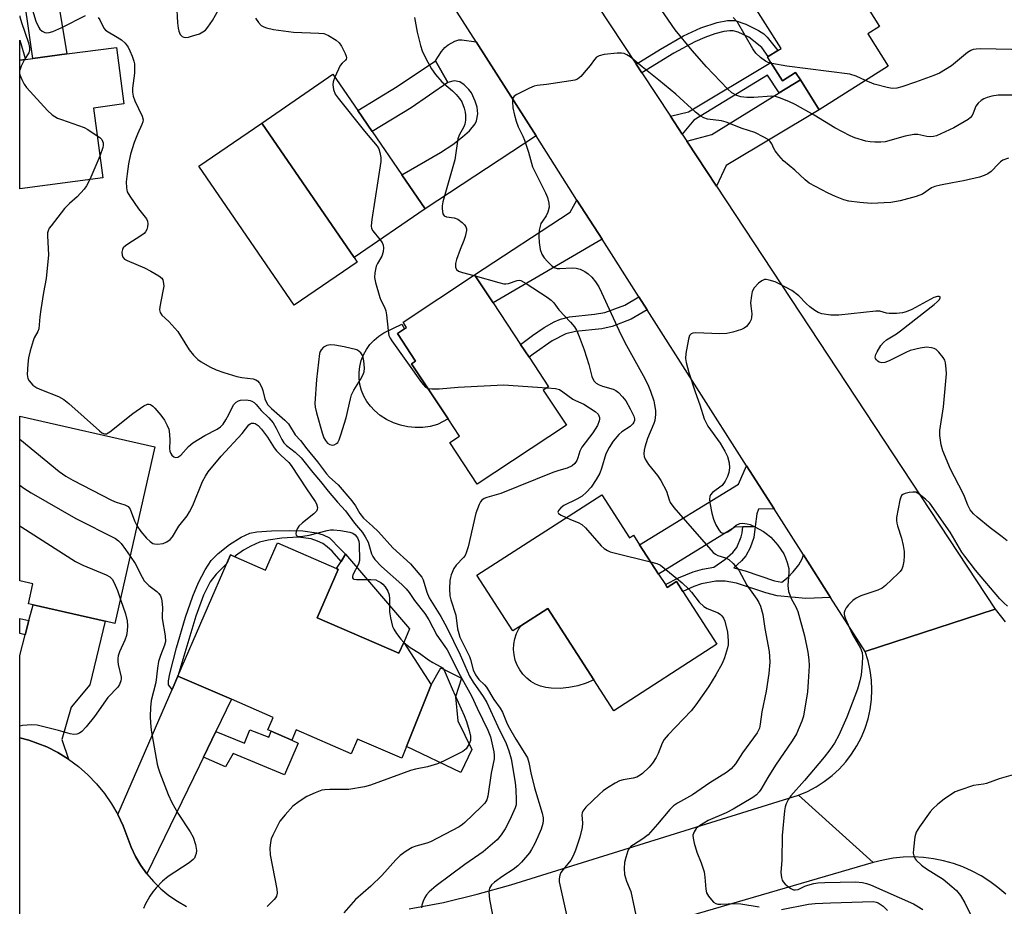
# Model space of a CAD drawing. Units: inches. Extents: x 1279759 to 1285759, y 469453 to 473454.
# Drawn here: x 1279759 to 1280038, y 469632 to 469883 of the extents above; entities that cross this region are included whole.
import ezdxf

# ---------------------------------------------------------------- set-up
doc = ezdxf.new("R2010")
doc.units = ezdxf.units.IN
doc.header["$MEASUREMENT"] = 0
for name, color, linetype in [('BLDG-Footprint', 5, 'Continuous'), ('CULTRL-Pad', 6, 'Continuous'), ('TRANS-Driveway', 251, 'Continuous'), ('TRANS-Non Street Sidewalk', 7, 'Continuous'), ('TRANS-Road', 130, 'Continuous'), ('Undefined', 1, 'Continuous')]:
    doc.layers.add(name, color=color, linetype=linetype)

msp = doc.modelspace()

# ---------------------------------------------------------------- linework, layer by layer
at = {"layer": 'BLDG-Footprint'}
for points, elevation in [([(1279976.04, 469910.28), (1279982.47, 469900.06), (1279987.96, 469903.51), (1280002.23, 469880.84), (1279998.91, 469878.75), (1280004.67, 469869.6), (1279985.13, 469857.29), (1279979.83, 469865.71), (1279978.49, 469867.84), (1279974.78, 469865.5), (1279971.52, 469870.67), (1279970.54, 469872.22), (1279970.76, 469872.36), (1279973.42, 469874.03), (1279974.38, 469874.64), (1279965.53, 469888.7), (1279969.18, 469891), (1279962.44, 469901.72)], 207.01), ([(1279782.46, 469838.01), (1279758.95, 469834.88), (1279758.95, 469871.28), (1279760.56, 469871.49), (1279762.64, 469871.77), (1279772.3, 469873.06), (1279786.29, 469874.92), (1279788.42, 469858.91), (1279779.83, 469857.76)], 210.09), ([(1279873.66, 469829.29), (1279853.53, 469815.49), (1279827.45, 469853.52), (1279847.57, 469867.32), (1279854.62, 469857.04), (1279858.7, 469851.09), (1279867.06, 469838.91)], 207.12), ([(1279913.64, 469768.05), (1279888.4, 469751.34), (1279880.6, 469763.12), (1279883.36, 469764.94), (1279880.14, 469769.81), (1279869.82, 469785.39), (1279870.96, 469786.14), (1279865.8, 469793.94), (1279867.85, 469795.3), (1279868.39, 469795.66), (1279867.4, 469797.14), (1279887.65, 469810.55), (1279892.86, 469802.69), (1279900.66, 469790.91), (1279903.08, 469787.25), (1279908.6, 469778.92), (1279907.1, 469777.94)], 205.26), ([(1279797.2, 469761.91), (1279785.88, 469711.98), (1279783.14, 469712.6), (1279762.7, 469717.23), (1279761.4, 469717.53), (1279762.67, 469723.15), (1279758.94, 469724), (1279758.94, 469770.59)], 214.41), ([(1279923.61, 469748.36), (1279931.48, 469736.17), (1279932.61, 469736.9), (1279934.36, 469734.19), (1279939.69, 469725.93), (1279941.63, 469722.93), (1279942.12, 469722.16), (1279944.74, 469723.84), (1279946.59, 469720.98), (1279956.2, 469706.08), (1279927.03, 469687.25), (1279921.38, 469696.02), (1279908.34, 469716.22), (1279900.7, 469711.29), (1279898.45, 469709.83), (1279888.3, 469725.57)], 202.7), ([(1279849.09, 469727.25), (1279843.14, 469713.57), (1279866.22, 469703.53), (1279867.67, 469706.55), (1279875.39, 469694.63), (1279868.38, 469677.15), (1279867.04, 469673.8), (1279854.55, 469679.23), (1279852.75, 469675.1), (1279837.19, 469681.86), (1279835.91, 469678.92), (1279830.09, 469681.45), (1279829.17, 469681.85), (1279830.69, 469685.34), (1279818.82, 469690.5), (1279803.71, 469697.07), (1279818.6, 469731.32), (1279828.48, 469727.03), (1279831.84, 469734.75), (1279848.61, 469727.46)], 212.62)]:
    msp.add_lwpolyline(points, close=True, dxfattribs=dict(at, elevation=elevation))
at = {"layer": 'CULTRL-Pad'}
for points in [[(1279854.41, 469814.2), (1279836.6, 469801.99), (1279809.64, 469841.31), (1279827.45, 469853.52), (1279853.53, 469815.49)], [(1279872.96, 469767.41), (1279870.85, 469767.38), (1279868.74, 469767.59), (1279866.67, 469768.05), (1279864.67, 469768.75), (1279862.76, 469769.67), (1279860.97, 469770.81), (1279859.33, 469772.15), (1279858.15, 469773.39), (1279857.12, 469774.78), (1279856.28, 469776.28), (1279855.64, 469777.88), (1279855.2, 469779.54), (1279854.97, 469781.25), (1279854.96, 469782.97), (1279855.17, 469784.68), (1279855.58, 469786.35), (1279856.21, 469787.95), (1279857.03, 469789.47), (1279858.03, 469790.86), (1279859.2, 469792.12), (1279860.52, 469793.23), (1279861.97, 469794.16), (1279867.04, 469796.58), (1279867.85, 469795.3), (1279865.8, 469793.94), (1279870.96, 469786.14), (1279869.82, 469785.39), (1279880.14, 469769.81), (1279877.12, 469768.2), (1279875.07, 469767.68)], [(1279867.67, 469706.55), (1279866.22, 469703.53), (1279843.14, 469713.57), (1279849.09, 469727.25), (1279848.61, 469727.46), (1279849.86, 469729.5), (1279851.12, 469731.54), (1279869.21, 469710.42)], [(1279914.36, 469693.82), (1279911.85, 469693.57), (1279909.32, 469693.6), (1279907.8, 469693.79), (1279906.33, 469694.19), (1279904.92, 469694.77), (1279903.6, 469695.55), (1279902.41, 469696.49), (1279901.34, 469697.59), (1279900.44, 469698.82), (1279899.71, 469700.16), (1279899.17, 469701.59), (1279898.82, 469703.08), (1279898.68, 469704.59), (1279898.75, 469706.12), (1279899.02, 469707.62), (1279899.49, 469709.08), (1279900.15, 469710.45), (1279900.7, 469711.29), (1279908.34, 469716.22), (1279921.38, 469696.02), (1279919.25, 469695.09), (1279916.84, 469694.32)], [(1279886.89, 469676.31), (1279883.73, 469669.75), (1279868.38, 469677.15), (1279875.39, 469694.63), (1279878.14, 469699.39), (1279883.97, 469696.44), (1279882.24, 469691.19), (1279882.89, 469684.4)]]:
    msp.add_lwpolyline(points, close=True, dxfattribs=at)
at = {"layer": 'TRANS-Driveway'}
for points in [[(1279759.23, 469895.51), (1279758.95, 469897.46), (1279758.95, 469911.96), (1279769.78, 469914.16), (1279766.8, 469906.19), (1279772.3, 469873.06), (1279762.64, 469871.77)], [(1279888.08, 469876.45), (1279905.03, 469849.89), (1279873.66, 469829.29), (1279867.06, 469838.91), (1279877.96, 469845.17), (1279881.52, 469847.49), (1279884.27, 469849.57), (1279886.18, 469851.34), (1279887.81, 469853.32), (1279888.16, 469854.14), (1279888.53, 469856.13), (1279888.34, 469858.03), (1279887.84, 469859.69), (1279886.76, 469862.06), (1279886.05, 469863.03), (1279884.74, 469864.36), (1279883.51, 469865.15), (1279881.87, 469865.42), (1279880.09, 469864.94), (1279876.63, 469871.07), (1279878.33, 469873.77), (1279879.25, 469874.91), (1279880.21, 469875.68), (1279882.09, 469876.69), (1279883.21, 469877.07), (1279884.02, 469877.1)], [(1279956.07, 469835.68), (1279947.69, 469848.4), (1279954.82, 469850.29), (1279973.84, 469862.03), (1279979.83, 469865.71), (1279985.13, 469857.29), (1279958.84, 469841.49)], [(1279923.71, 469820.62), (1279892.86, 469802.69), (1279887.65, 469810.55), (1279914.65, 469828.27), (1279916.62, 469831.74)], [(1279972.4, 469744.34), (1279968.01, 469744.31), (1279967.47, 469742.97), (1279967.06, 469739.42), (1279963.56, 469739.31), (1279961.3, 469739.23), (1279939.69, 469725.93), (1279934.36, 469734.2), (1279962.31, 469751.37), (1279964.59, 469756.57)], [(1279772.71, 469673.54), (1279769.71, 469675.41), (1279766.56, 469677.02), (1279764.06, 469678.03), (1279761.52, 469678.94), (1279758.93, 469679.59), (1279758.93, 469702.9), (1279760.48, 469708.77), (1279761.53, 469712.79), (1279762.7, 469717.23), (1279783.14, 469712.6), (1279778.75, 469694.63), (1279773.51, 469688.31), (1279770.88, 469679.14)], [(1279814.39, 469681.35), (1279810.9, 469674.14), (1279809.77, 469671.8), (1279794.92, 469641.15), (1279793.22, 469643.52), (1279791.73, 469646.04), (1279790.46, 469648.66), (1279788.18, 469654.7), (1279786.67, 469657.89), (1279802.06, 469693.27), (1279803.71, 469697.07), (1279818.82, 469690.5)]]:
    msp.add_lwpolyline(points, close=True, dxfattribs=at)
at = {"layer": 'TRANS-Non Street Sidewalk'}
for points in [[(1279934.95, 469867.72), (1279933.33, 469870.18), (1279940.23, 469874.46), (1279946.8, 469878.2), (1279951.69, 469880.48), (1279956.27, 469881.98), (1279959.26, 469882.54), (1279961.35, 469882.49), (1279964.39, 469881.51), (1279967.99, 469879.71), (1279969.45, 469878.75), (1279970.44, 469877.8), (1279973.42, 469874.03), (1279970.76, 469872.36), (1279968.95, 469874.89), (1279965.26, 469877.85), (1279962.27, 469879.18), (1279960.81, 469879.6), (1279959.9, 469879.64), (1279958.18, 469879.4), (1279955.67, 469878.75), (1279952.76, 469877.74), (1279949.97, 469876.51), (1279944.05, 469873.3)], [(1279880.09, 469864.94), (1279869.67, 469857.85), (1279858.7, 469851.09), (1279854.62, 469857.04), (1279865.75, 469863.89), (1279876.63, 469871.07)], [(1279979.83, 469865.71), (1279973.84, 469862.03), (1279970.55, 469867.08), (1279949.68, 469854.36), (1279946.37, 469850.4), (1279943.06, 469855.43), (1279948.16, 469856.69), (1279971.52, 469870.67), (1279974.78, 469865.5), (1279978.49, 469867.84)], [(1279936.44, 469800.68), (1279931.94, 469798.01), (1279926.56, 469795.99), (1279923.67, 469795.3), (1279916.18, 469794.54), (1279913.5, 469793.91), (1279909.62, 469791.92), (1279904.26, 469788.17), (1279903.08, 469787.25), (1279900.66, 469790.91), (1279903.99, 469793.42), (1279907.32, 469795.65), (1279910.21, 469797.25), (1279911.95, 469798.01), (1279914.51, 469798.72), (1279921.57, 469799.43), (1279924.55, 469799.95), (1279930.15, 469802.01), (1279934.08, 469804.37)], [(1279803.71, 469697.07), (1279802.06, 469693.27), (1279801.07, 469694.6), (1279801.03, 469695.73), (1279801.45, 469697.66), (1279803.26, 469705.09), (1279805.81, 469713.71), (1279807.93, 469719.68), (1279809.5, 469723.54), (1279811.37, 469727.12), (1279813.15, 469729.8), (1279815.09, 469731.71), (1279818.3, 469734.26), (1279821.59, 469736.36), (1279824.04, 469737.51), (1279826.04, 469737.88), (1279830.16, 469738.12), (1279835.14, 469738.27), (1279839, 469738.19), (1279842.91, 469737.63), (1279844.84, 469737.01), (1279846.55, 469736.15), (1279847.64, 469735.11), (1279848.68, 469734.05), (1279851.12, 469731.54), (1279849.86, 469729.5), (1279847.33, 469732.37), (1279845.97, 469733.64), (1279844.68, 469734.54), (1279843.22, 469735.21), (1279841.45, 469735.88), (1279837.68, 469736.33), (1279833.07, 469736.09), (1279829.22, 469735.53), (1279826.79, 469734.92), (1279824.31, 469733.84), (1279822.28, 469732.72), (1279820.03, 469731.05), (1279819.76, 469730.82), (1279818.6, 469731.32), (1279817.56, 469728.92), (1279814.56, 469725.91), (1279812.78, 469723.72), (1279810.94, 469719.98), (1279808.78, 469714)], [(1279980.7, 469731.33), (1279988.39, 469719.28), (1279981.41, 469719), (1279973.3, 469719.75), (1279970.03, 469720.58), (1279961.75, 469723.34), (1279958.6, 469723.96), (1279955.9, 469723.88), (1279951.83, 469723.12), (1279949.69, 469722.38), (1279946.59, 469720.98), (1279944.74, 469723.84), (1279942.12, 469722.16), (1279941.63, 469722.93), (1279945.38, 469724.84), (1279949.53, 469726.59), (1279952.14, 469727.31), (1279955.36, 469727.85), (1279958.43, 469730.01), (1279960.72, 469732.04), (1279961.87, 469733.44), (1279963.1, 469736.47), (1279963.39, 469737.61), (1279963.56, 469739.31), (1279967.06, 469739.42), (1279966.62, 469736.26), (1279965.65, 469733.37), (1279964.44, 469731.08), (1279963.19, 469729.65), (1279960.97, 469727.64), (1279964.21, 469726.8), (1279972.5, 469724.01), (1279974.55, 469723.62), (1279976.41, 469725.05), (1279977.8, 469726.51), (1279979.37, 469728.55), (1279980.34, 469730.19)], [(1279761.53, 469712.79), (1279760.48, 469708.77), (1279758.93, 469709.1), (1279758.93, 469713.35)], [(1279810.9, 469674.14), (1279814.39, 469681.35), (1279822.54, 469678.05), (1279824.09, 469681.89), (1279829.4, 469679.74), (1279830.09, 469681.45), (1279835.91, 469678.92), (1279837.7, 469678.04), (1279833.82, 469669.15), (1279819.33, 469675.13), (1279817.2, 469671.42)]]:
    msp.add_lwpolyline(points, close=True, dxfattribs=at)
msp.add_polyline3d([(1279760.56, 469871.49, 0), (1279758.95, 469871.28, 0), (1279758.95, 469877, 0)], close=True, dxfattribs=at)
at = {"layer": 'TRANS-Road'}
msp.add_lwpolyline([(1279933.33, 469870.18), (1279934.95, 469867.72), (1279943.06, 469855.43), (1279946.37, 469850.4), (1279947.69, 469848.4), (1279956.07, 469835.68), (1280034.95, 469715.97), (1279998.16, 469703.97), (1279988.39, 469719.28), (1279980.7, 469731.33), (1279972.4, 469744.34), (1279964.59, 469756.57), (1279936.44, 469800.68), (1279934.08, 469804.37), (1279923.71, 469820.62), (1279916.62, 469831.74), (1279905.03, 469849.89), (1279888.08, 469876.45), (1279865.52, 469911.79), (1279904.14, 469914.48)], close=True, dxfattribs=at)
for points in [[(1280037.93, 469635.36), (1280035.75, 469637.26), (1280033.45, 469638.98), (1280031.02, 469640.53), (1280028.48, 469641.9), (1280025.85, 469643.08), (1280023.14, 469644.05), (1280020.36, 469644.82), (1280017.54, 469645.39), (1280014.68, 469645.74), (1280011.8, 469645.89), (1280008.92, 469645.81), (1280006.05, 469645.53), (1280003.22, 469645.03), (1280000.42, 469644.32), (1279979.29, 469663.36), (1279981.83, 469664.43), (1279984.28, 469665.71), (1279986.6, 469667.2), (1279988.79, 469668.89), (1279990.82, 469670.76), (1279992.68, 469672.8), (1279994.35, 469674.99), (1279995.83, 469677.33), (1279997.1, 469679.77), (1279998.16, 469682.32), (1279998.99, 469684.96), (1279999.58, 469687.65), (1279999.94, 469690.39), (1280000.06, 469693.15), (1279999.94, 469695.9), (1279999.58, 469698.64), (1279998.99, 469701.34), (1279998.16, 469703.97), (1280034.95, 469715.97), (1280037.76, 469712.38)], [(1279758.92, 469598.41), (1279758.93, 469679.59), (1279761.52, 469678.94), (1279764.06, 469678.03), (1279766.56, 469677.02), (1279769.71, 469675.41), (1279772.71, 469673.54), (1279775.54, 469671.44), (1279778.2, 469669.11), (1279780.65, 469666.58), (1279782.9, 469663.85), (1279784.91, 469660.95), (1279786.67, 469657.89), (1279788.18, 469654.7), (1279790.46, 469648.66), (1279791.73, 469646.04), (1279793.22, 469643.52), (1279794.92, 469641.15), (1279796.82, 469638.93), (1279798.9, 469636.88), (1279801.15, 469635.02), (1279803.55, 469633.36), (1279806.08, 469631.91)], [(1279869.14, 469631.18), (1279878.82, 469633.05), (1279888.4, 469635.33), (1279897.88, 469638.03), (1279979.29, 469663.36), (1280000.42, 469644.32), (1279946.1, 469628.5)]]:
    msp.add_lwpolyline(points, dxfattribs=at)
at = {"layer": 'Undefined'}
for p, q in [((1279781.64, 469844.16, 210), (1279778.73, 469837.51, 210)), ((1279887.39, 469810.38, 204), (1279887.85, 469810.25, 204)), ((1279867.65, 469706.53, 212), (1279867.72, 469706.47, 212))]:
    msp.add_line(p, q, dxfattribs=at)
for points, elevation in [([(1280045.3, 469861.41), (1280036.94, 469861.44), (1280035.77, 469861.36), (1280034.06, 469861.09), (1280032.72, 469860.73), (1280031.71, 469860.33), (1280030.99, 469859.89), (1280030.12, 469859.18), (1280029.47, 469858.32), (1280028.76, 469856.29), (1280028.46, 469855.65), (1280028.01, 469855.09), (1280027.34, 469854.56), (1280023.28, 469852.16), (1280018.36, 469849.94), (1280017.53, 469849.67), (1280016.7, 469849.6), (1280015.58, 469849.72), (1280013.03, 469850.27), (1280011.94, 469850.27), (1280009.49, 469849.81), (1280003.79, 469848.24), (1280002.65, 469848.12), (1280000.95, 469848.1), (1279999.54, 469848.18), (1279998.39, 469848.4), (1279995.26, 469849.34), (1279993.88, 469849.86), (1279989.56, 469852.12), (1279983.76, 469855.76), (1279978.41, 469858.72), (1279976.59, 469859.62), (1279973.89, 469860.68), (1279972.78, 469860.99), (1279971.66, 469861.08), (1279966.67, 469860.73), (1279964.65, 469860.73), (1279962.96, 469860.91), (1279961.81, 469861.29), (1279960.47, 469862.09), (1279959.18, 469863.22), (1279953.31, 469869.46), (1279949.21, 469874.01), (1279944.36, 469879.87), (1279938.54, 469888.45)], 204), ([(1279803.3, 469887.17), (1279803.59, 469881.82), (1279803.73, 469880.34), (1279803.92, 469879.49), (1279804.38, 469878.53), (1279804.91, 469878.02), (1279805.35, 469877.84), (1279805.84, 469877.76), (1279806.67, 469877.84), (1279807.52, 469878.05), (1279809.76, 469878.79), (1279810.78, 469879.32), (1279811.46, 469879.83), (1279812.21, 469880.66), (1279813.52, 469882.52), (1279815.15, 469885.55)], 206), ([(1279825.68, 469883.15), (1279826.51, 469881.95), (1279827.27, 469881.11), (1279827.97, 469880.7), (1279828.77, 469880.44), (1279830.74, 469880.02), (1279836.4, 469879.26), (1279843.54, 469878.98), (1279844.95, 469878.82), (1279845.49, 469878.66), (1279846.27, 469878.29), (1279848.5, 469876.92), (1279849.37, 469876.19), (1279850.01, 469875.26), (1279851.03, 469873.18), (1279851.31, 469872.42), (1279851.39, 469871.94), (1279851.31, 469871.57), (1279851.13, 469871.3), (1279850.13, 469870.46), (1279849.63, 469869.78), (1279848.13, 469866.51)], 206), ([(1279870.62, 469883.35), (1279871.38, 469879.23), (1279872.3, 469875.45), (1279872.84, 469873.98), (1279873.97, 469871.61), (1279875.48, 469868.86), (1279876.55, 469867.22), (1279878.41, 469865.2), (1279881.44, 469862.61), (1279882.45, 469861.56), (1279883.38, 469860.44), (1279884.04, 469859.49), (1279884.74, 469857.68), (1279884.99, 469856.59), (1279885.06, 469855.74), (1279885.03, 469854.31), (1279884.87, 469853.2), (1279884.6, 469852.47), (1279883.28, 469850.08), (1279882.89, 469849.03), (1279882.04, 469843.1), (1279878.64, 469831.23), (1279878.43, 469830.06), (1279878.44, 469829.21), (1279878.67, 469827.87), (1279879.02, 469827.26), (1279879.66, 469826.97), (1279881.87, 469826.7), (1279882.88, 469826.37), (1279884.18, 469825.34), (1279884.75, 469824.75), (1279885.18, 469824.11), (1279885.32, 469823.62), (1279885.32, 469823.09), (1279884.99, 469821.41), (1279884.65, 469820.3), (1279883.54, 469817.71), (1279882.52, 469814.95), (1279882.29, 469813.82), (1279882.29, 469812.74), (1279882.52, 469812.06), (1279883.12, 469811.63), (1279884.19, 469811.25), (1279887.39, 469810.38)], 204), ([(1279971.73, 469870.34), (1279970.72, 469870.65), (1279969.97, 469871.04), (1279968.55, 469872.09), (1279967.25, 469873.29), (1279966.42, 469874.5), (1279962.06, 469882.1), (1279960.81, 469883.35)], 206), ([(1280043.99, 469874.2), (1280030.79, 469874.47), (1280029.62, 469874.46), (1280028.77, 469874.34), (1280028.09, 469874.07), (1280027.17, 469873.46), (1280022.63, 469869.66), (1280019.23, 469867.67), (1280017.63, 469866.99), (1280012.41, 469865.07), (1280008.52, 469863.78), (1280007.12, 469863.39), (1280005.83, 469863.29), (1280004.39, 469863.54), (1280000.7, 469864.55), (1279998.28, 469865.58)], 206), ([(1280038.71, 469843.57), (1280037.16, 469842.99), (1280036.49, 469842.53), (1280035.88, 469841.98), (1280033.83, 469839.81), (1280032.89, 469839.17), (1280031.86, 469838.66), (1280030.49, 469838.24), (1280026.01, 469837.18), (1280022.92, 469836.56), (1280019.49, 469835.98), (1280017.93, 469835.6), (1280016.95, 469835.17), (1280014.44, 469833.43), (1280012.62, 469832.75), (1280008.04, 469831.53), (1280005.39, 469831.07), (1279999.85, 469830.79), (1279996.67, 469831.01), (1279993.52, 469831.43), (1279992.17, 469831.83), (1279989.78, 469832.7), (1279987.7, 469833.66), (1279982.35, 469836.53), (1279981.2, 469837.42), (1279978.23, 469840.16), (1279975.09, 469842.81), (1279973.78, 469844.29), (1279972.72, 469845.62), (1279972.28, 469846.33), (1279971.72, 469847.59), (1279971.29, 469848.29), (1279970.69, 469848.82), (1279969.48, 469849.54), (1279966.92, 469850.8), (1279963.34, 469851.93), (1279958.83, 469853.81), (1279957.48, 469854.13), (1279953.52, 469854.64), (1279952.48, 469855.01), (1279951.52, 469855.54), (1279950.19, 469856.59), (1279944.58, 469861.64), (1279939.81, 469865.66), (1279935.06, 469869.39), (1279931.68, 469872.24), (1279930.73, 469872.85), (1279929.99, 469873.18), (1279929.18, 469873.31), (1279928.04, 469873.27), (1279924.28, 469872.87), (1279922.91, 469872.55), (1279922.18, 469872.12), (1279921.55, 469871.54), (1279920.37, 469869.81), (1279919.26, 469868.43), (1279917.69, 469866.66), (1279916.81, 469865.96), (1279916, 469865.66), (1279914.84, 469865.44), (1279908.01, 469864.46), (1279905.35, 469864.17), (1279904.5, 469863.98), (1279903.18, 469863.41), (1279899.56, 469861.57), (1279898.89, 469861.11), (1279898.47, 469860.51), (1279898.36, 469859.48), (1279898.49, 469857.8), (1279898.9, 469855.74), (1279899.39, 469854.05), (1279900.01, 469852.49), (1279901.3, 469849.8), (1279901.75, 469848.7), (1279902.89, 469845.32), (1279904.08, 469841.12), (1279904.68, 469839.79), (1279907.74, 469833.79), (1279908.24, 469832.46), (1279908.65, 469830.81), (1279908.72, 469829.7), (1279908.4, 469828.28), (1279907.92, 469827.25), (1279906.83, 469825.75), (1279906.43, 469825.09), (1279906.16, 469824.32), (1279905.95, 469823.19), (1279905.81, 469821.45), (1279905.93, 469819.73), (1279906.23, 469817.74), (1279906.72, 469816.4), (1279907.31, 469815.42), (1279908.28, 469814.33), (1279909.55, 469813.14), (1279910.47, 469812.55), (1279910.98, 469812.41), (1279911.8, 469812.34), (1279915.25, 469812.53), (1279916.39, 469812.5), (1279917.49, 469812.19), (1279918.81, 469811.52), (1279919.8, 469810.87), (1279920.78, 469809.9), (1279921.84, 469808.61), (1279922.77, 469807.15), (1279923.57, 469805.6), (1279929.02, 469793.69), (1279930.64, 469790.59), (1279935.33, 469782.14), (1279936.63, 469779.55), (1279937.44, 469777.69), (1279938.35, 469774.91), (1279938.58, 469773.81), (1279938.8, 469772.16), (1279938.84, 469771.04), (1279938.78, 469770.19), (1279938.61, 469769.35), (1279938.34, 469768.51), (1279936.56, 469764.23), (1279935.79, 469761.84), (1279935.63, 469761.02), (1279935.58, 469759.95), (1279935.67, 469759.17), (1279935.96, 469758.39), (1279936.83, 469756.91), (1279939.4, 469753.78), (1279940.36, 469752.35), (1279941.99, 469749.33), (1279942.72, 469746.95), (1279943.03, 469746.21), (1279944.05, 469744.8), (1279955.2, 469732.03), (1279955.83, 469731.54), (1279956.5, 469731.17), (1279958.62, 469730.5), (1279959.57, 469730.04), (1279960.8, 469728.95), (1279962.4, 469727.02), (1279964.69, 469722.82), (1279967.55, 469718.82), (1279968.11, 469717.86), (1279968.57, 469716.85), (1279969.21, 469714.44), (1279969.81, 469710.53), (1279970.96, 469704.06), (1279971.12, 469702.64), (1279971.18, 469700.96), (1279970.92, 469697.75), (1279970.16, 469692.75), (1279968.93, 469686.92), (1279968.47, 469683.47), (1279968.24, 469682.36), (1279968, 469681.76), (1279967.57, 469681.02), (1279963.45, 469675.36), (1279961.48, 469672.28), (1279960.25, 469670.86), (1279958.94, 469669.83), (1279954.19, 469666.87), (1279949.34, 469663.49), (1279945.04, 469661.11), (1279943.89, 469660.32), (1279942.88, 469659.34), (1279939.41, 469655.14), (1279936.73, 469652.17), (1279935.3, 469650.98), (1279932.59, 469649.35), (1279931.9, 469648.85), (1279931.43, 469648.32), (1279931.04, 469647.59), (1279930.41, 469645.7), (1279930.09, 469644.32), (1279929.97, 469642.66), (1279930.08, 469640.95), (1279930.61, 469639.03), (1279931.83, 469636.14), (1279933.27, 469629.42)], 202), ([(1279998.28, 469865.58), (1279995.58, 469866.8), (1279993.79, 469867.32), (1279975.99, 469869.57), (1279971.73, 469870.34)], 206), ([(1279848.13, 469866.51), (1279847.62, 469865.13), (1279847.5, 469864.3), (1279847.68, 469862.99), (1279848.17, 469861.73), (1279849.03, 469860.52), (1279856.52, 469851.2), (1279860.08, 469846.95), (1279860.51, 469846.26), (1279860.88, 469845.19), (1279861.16, 469843.77), (1279861.14, 469842.61), (1279858.56, 469826.2), (1279858.38, 469824.46), (1279858.49, 469823.68), (1279858.82, 469823.01), (1279860.88, 469820.53)], 206), ([(1279780.87, 469849.93), (1279781.56, 469849.43), (1279782.15, 469848.87), (1279782.4, 469848.43), (1279782.52, 469847.93), (1279782.55, 469847.13), (1279782.48, 469846.6), (1279781.64, 469844.16)], 210), ([(1279778.73, 469837.51), (1279777.84, 469835.71), (1279777.19, 469834.77), (1279775.22, 469832.65), (1279772.99, 469830.75), (1279771.59, 469829.36), (1279767.8, 469824.47), (1279767.31, 469823.75), (1279766.95, 469822.98), (1279766.82, 469822.45), (1279766.77, 469821.59), (1279767.04, 469816.28), (1279766.42, 469809.57), (1279765.67, 469805.54), (1279764.93, 469800.81), (1279764.64, 469798.74), (1279764.3, 469795.32), (1279764.04, 469794.56), (1279763.05, 469792.73), (1279762.72, 469791.91), (1279761.89, 469789.08), (1279761.41, 469787.07), (1279761.23, 469785.31), (1279761.08, 469782.37), (1279761.23, 469781.26), (1279761.58, 469780.58), (1279762.64, 469779.39), (1279763.76, 469778.63), (1279765.05, 469778.05), (1279769.89, 469776.14), (1279771.43, 469775.33), (1279772.81, 469774.21), (1279781.51, 469766.44), (1279782.2, 469765.91), (1279782.88, 469765.61), (1279783.52, 469765.63), (1279784.46, 469766.16), (1279790.91, 469771.33), (1279794.07, 469773.56), (1279795.05, 469774.01), (1279795.52, 469774.02), (1279795.96, 469773.86), (1279796.58, 469773.42), (1279797.17, 469772.85), (1279798.85, 469770.88), (1279799.88, 469769.47), (1279800.69, 469767.94), (1279801.1, 469766.87), (1279801.34, 469765.46), (1279801.42, 469763.71), (1279801.32, 469761.41), (1279801.41, 469760.66), (1279801.67, 469760.03), (1279801.99, 469759.57), (1279802.58, 469759.04), (1279803.01, 469758.87), (1279803.65, 469759.01), (1279804.5, 469759.59), (1279806.66, 469761.99), (1279807.9, 469763.03), (1279811.27, 469765.14), (1279814.82, 469766.93), (1279815.75, 469767.53), (1279816.47, 469768.34), (1279817.25, 469769.57), (1279818.06, 469771.02), (1279819.41, 469773.81), (1279820.16, 469774.58), (1279820.85, 469774.97), (1279821.37, 469775.11), (1279823.03, 469775.19), (1279824.11, 469775.04), (1279824.59, 469774.85), (1279825.25, 469774.45), (1279825.84, 469773.92), (1279827.21, 469772.21), (1279829.4, 469770.12), (1279830.64, 469768.66), (1279831.53, 469767.16), (1279833.06, 469763.97), (1279833.68, 469763.03), (1279834.44, 469762.3), (1279836.92, 469760.41), (1279838.59, 469758.82), (1279841.84, 469754.7), (1279844.07, 469752.07), (1279846.17, 469749.34), (1279848.81, 469746.25), (1279851.11, 469743.79), (1279853.63, 469740.32), (1279855.97, 469737.67), (1279856.73, 469736.48), (1279857.51, 469734.96), (1279858.52, 469731.61), (1279858.83, 469730.91), (1279859.39, 469730.06), (1279861.31, 469728.05), (1279867.07, 469722.93), (1279868.31, 469721.72), (1279869.13, 469720.71), (1279870.68, 469718.41), (1279873.54, 469714.79), (1279874.68, 469712.97), (1279876.92, 469708.64), (1279879.24, 469705.47), (1279879.88, 469704.46), (1279883.6, 469697.25), (1279886.82, 469691.51), (1279888.35, 469687.98), (1279891.43, 469681.8), (1279892.15, 469679.88), (1279893.09, 469675.62), (1279893.22, 469674.6), (1279893.2, 469673.61), (1279892.36, 469669.61), (1279891.39, 469663.06), (1279891.08, 469662.08), (1279890.52, 469661.12), (1279889.54, 469660.06), (1279884.92, 469655.61), (1279884.26, 469655.05), (1279883.31, 469654.41), (1279875.18, 469650.15), (1279874.09, 469649.77), (1279871.06, 469648.96), (1279870, 469648.55), (1279868.25, 469647.5), (1279866.61, 469646.3), (1279865.38, 469645.1), (1279861.41, 469640.62), (1279858.32, 469637.64), (1279853.98, 469633.9), (1279852.59, 469632.36), (1279850.69, 469630.05)], 210), ([(1279860.88, 469820.53), (1279861.5, 469819.69), (1279861.79, 469818.96), (1279861.84, 469818.18), (1279861.75, 469817.1), (1279861.39, 469815.82), (1279860.15, 469813.77), (1279859.82, 469813.04), (1279859.4, 469811.17), (1279859.36, 469809.8), (1279859.64, 469808.38), (1279860.79, 469804.17), (1279861.11, 469803.39), (1279862.17, 469801.45), (1279862.52, 469800.4), (1279862.71, 469799.25), (1279863.16, 469794.87), (1279863.41, 469793.45), (1279863.74, 469792.66), (1279864.21, 469791.92), (1279872.65, 469780.15), (1279873.75, 469778.83), (1279874.43, 469778.43)], 206), ([(1279887.85, 469810.25), (1279894.5, 469808.37), (1279895.93, 469808.06), (1279896.49, 469808.03), (1279897.22, 469808.16), (1279899.73, 469809.01), (1279900.22, 469809.04), (1279900.73, 469808.93), (1279902.22, 469808.11), (1279908.15, 469804.3), (1279909.32, 469803.44), (1279910.04, 469802.68), (1279911.53, 469800.71), (1279914.82, 469797.21), (1279915.9, 469795.83), (1279916.49, 469794.88), (1279917.28, 469793.16), (1279918.63, 469789.37), (1279920, 469785.21), (1279920.85, 469781.85), (1279921.13, 469781.12), (1279921.5, 469780.5), (1279922.07, 469779.92), (1279922.89, 469779.46), (1279923.87, 469779.09), (1279926.88, 469778.19), (1279927.64, 469777.84), (1279928.33, 469777.33), (1279929.55, 469776.08), (1279930.42, 469774.91), (1279931.68, 469772.66), (1279932.67, 469770.61), (1279932.87, 469769.83), (1279932.86, 469769.32), (1279932.73, 469768.86), (1279932.46, 469768.43), (1279931.67, 469767.7), (1279929.3, 469766.13), (1279928.44, 469765.41), (1279926.85, 469763.5), (1279925.7, 469761.75), (1279924.83, 469759.98), (1279923.55, 469755.83), (1279923.05, 469754.48), (1279922.07, 469752.7), (1279920.64, 469750.52), (1279919.34, 469749.08), (1279918.11, 469747.98), (1279916.56, 469747.09), (1279912.92, 469745.34), (1279912.03, 469744.67), (1279911.36, 469743.92), (1279911.19, 469743.39), (1279911.37, 469743.09), (1279912.18, 469742.55), (1279913.57, 469741.88)], 204), ([(1280038.32, 469735.33), (1280036.96, 469736.49), (1280033.57, 469739.04), (1280029.91, 469741.99), (1280028.83, 469742.97), (1280027.92, 469744.1), (1280027.22, 469745.37), (1280026.27, 469747.88), (1280025.79, 469748.94), (1280022.35, 469755.62), (1280020.17, 469760.82), (1280019.67, 469762.5), (1280019.34, 469765.09), (1280019.31, 469766.54), (1280020.38, 469773.27), (1280021.19, 469782.53), (1280021.13, 469783.96), (1280020.9, 469785.66), (1280020.67, 469786.46), (1280020.27, 469787.19), (1280019.06, 469788.74), (1280018.25, 469789.46), (1280017.74, 469789.71), (1280016.91, 469789.95), (1280015.53, 469790.12), (1280013.73, 469789.87), (1280010.95, 469789.14), (1280009.64, 469788.57), (1280004.98, 469786.23), (1280003.71, 469785.75), (1280002.89, 469785.69), (1280002.11, 469785.89), (1280001.71, 469786.16), (1280001.38, 469786.51), (1280001.13, 469786.91), (1280001.01, 469787.33), (1280001.15, 469788.06), (1280001.52, 469788.81), (1280002.6, 469790.55), (1280003.32, 469791.44), (1280004.24, 469792.17), (1280007.03, 469793.92), (1280008.21, 469794.76), (1280017.72, 469802.16), (1280018.57, 469802.9), (1280019.17, 469803.56), (1280019.41, 469804.06), (1280019.38, 469804.31), (1280019.1, 469804.45), (1280018.66, 469804.46), (1280017.61, 469804.18), (1280011.33, 469800.76), (1280009.81, 469800.1), (1280008.75, 469799.8), (1280007.02, 469799.64), (1280004.99, 469799.62), (1280004.18, 469799.73), (1280002.28, 469800.26), (1280001.18, 469800.33), (1279990.75, 469799.16), (1279989.57, 469799.12), (1279988.45, 469799.2), (1279985.93, 469799.53), (1279984.88, 469799.88), (1279983.93, 469800.49), (1279982.56, 469801.55), (1279981.47, 469802.51), (1279979.39, 469804.65), (1279977.41, 469806.1), (1279974.03, 469807.97), (1279972.69, 469808.6), (1279971.01, 469809.08), (1279970.17, 469809.21), (1279969.64, 469809.21), (1279968.9, 469808.92), (1279968.02, 469808.19), (1279966.8, 469806.87), (1279966.22, 469805.88), (1279965.97, 469804.75), (1279965.77, 469802.69), (1279965.8, 469801.81), (1279966.09, 469799.55), (1279966.04, 469798.46), (1279965.91, 469797.94), (1279965.56, 469797.21), (1279964.57, 469795.92), (1279963.93, 469795.44), (1279963.16, 469795.1), (1279960.69, 469794.34), (1279959.01, 469793.96), (1279957, 469793.88), (1279950.23, 469794.19), (1279949.41, 469794.11), (1279948.97, 469793.93), (1279948.49, 469793.43), (1279948.14, 469792.39), (1279947.41, 469788.31), (1279947.36, 469786.87), (1279947.56, 469785.74), (1279948.32, 469782.93), (1279950.09, 469777.46), (1279951.4, 469773.77), (1279952.6, 469769.81), (1279953.63, 469767.77), (1279957.11, 469762.96), (1279958.49, 469760.72), (1279959.26, 469759.14), (1279959.71, 469757.42), (1279959.76, 469756.01), (1279959.6, 469754.63), (1279959.23, 469753.54), (1279958.56, 469752.22), (1279957.73, 469751.02), (1279954.97, 469748.95), (1279954.44, 469748.36), (1279954.2, 469747.84), (1279954.12, 469747.09), (1279954.22, 469746.03), (1279954.8, 469743.16), (1279955.24, 469741.46), (1279955.93, 469739.89), (1279956.75, 469738.39), (1279957.23, 469737.78), (1279957.81, 469737.46), (1279958.43, 469737.46), (1279959.33, 469737.84), (1279960.2, 469738.46), (1279961.69, 469739.76), (1279962.7, 469740.27), (1279963.47, 469740.33), (1279964.79, 469740.16), (1279965.59, 469739.92), (1279966.93, 469739.32), (1279969.41, 469737.95), (1279970.58, 469737.1), (1279971.46, 469736.34), (1279973.44, 469734.14), (1279975.16, 469731.6), (1279975.64, 469730.56), (1279976.12, 469729.18), (1279976.54, 469727.49), (1279976.56, 469726.38), (1279976.32, 469722.68), (1279976.35, 469721.81), (1279976.5, 469720.97), (1279977.29, 469718.79), (1279978.55, 469716.61), (1279979.09, 469715.3), (1279980.96, 469708.45), (1279981.92, 469703.85), (1279982.2, 469701.63), (1279982.28, 469699.92), (1279982.06, 469695.44), (1279981.81, 469692.62), (1279980.7, 469685.75), (1279980.24, 469684.34), (1279978.74, 469680.77), (1279977.52, 469678.72), (1279972.8, 469671.83), (1279970.6, 469668.33), (1279968.67, 469665), (1279968.17, 469664.3), (1279967.41, 469663.46), (1279966.4, 469662.67), (1279960.85, 469659.41), (1279958.88, 469658.37), (1279953.74, 469656.18), (1279951.28, 469654.67), (1279950.39, 469653.93), (1279949.75, 469653.04), (1279949.43, 469652.03), (1279949.47, 469651.21), (1279949.78, 469649.8), (1279950.51, 469647.28), (1279951.78, 469644.22), (1279952.58, 469641.66), (1279952.84, 469640.22), (1279953.04, 469636.81), (1279953.27, 469635.78), (1279953.82, 469634.83), (1279954.71, 469633.73), (1279955.3, 469633.13), (1279955.94, 469632.69), (1279956.46, 469632.55), (1279957.3, 469632.51), (1279961.34, 469632.69), (1279963.03, 469632.65), (1279968.22, 469631.74)], 200), ([(1279874.43, 469778.43), (1279875.54, 469778.3), (1279877.63, 469778.37), (1279883.01, 469778.76), (1279895.82, 469779.41), (1279908.17, 469778.64)], 206), ([(1279908.17, 469778.64), (1279910.55, 469778.44), (1279911.64, 469778.12), (1279912.6, 469777.51), (1279915.42, 469775.42), (1279916.17, 469775.02), (1279918.55, 469774.01), (1279921.79, 469771.94), (1279922.58, 469771.16), (1279922.99, 469770.26), (1279923.02, 469769.76), (1279922.92, 469769.24), (1279922.4, 469767.94), (1279921.12, 469765.91), (1279918.03, 469761.85), (1279917.43, 469760.66), (1279916.9, 469758.76), (1279916.62, 469758.03), (1279916.05, 469757.24), (1279915.28, 469756.58), (1279913.84, 469755.9), (1279911.49, 469755.23), (1279909.8, 469754.62), (1279895.06, 469748.71), (1279891.07, 469747.62), (1279890.33, 469747.29), (1279889.69, 469746.83), (1279889.35, 469746.39), (1279888.94, 469745.62), (1279887.99, 469743.12), (1279885.79, 469733.63), (1279885.3, 469731.95), (1279884.94, 469731.22), (1279884.5, 469730.57), (1279882.44, 469728.41), (1279881.77, 469727.51), (1279881.02, 469725.72), (1279880.79, 469724.91), (1279880.66, 469724.07), (1279880.59, 469721.76), (1279880.69, 469719.75), (1279880.96, 469718.64), (1279882.3, 469714.33), (1279882.85, 469710.41), (1279883.17, 469709.09), (1279883.51, 469708.06), (1279886.17, 469702.6), (1279886.46, 469701.78), (1279887.27, 469698.86), (1279887.87, 469697.37), (1279888.81, 469696.06), (1279890.42, 469694.62), (1279890.98, 469693.97), (1279893.08, 469690.4), (1279894.9, 469687.98), (1279895.5, 469686.81), (1279896.84, 469683.57), (1279897.5, 469682.28), (1279899.31, 469679.17), (1279901.9, 469675.19), (1279902.62, 469673.9), (1279903.02, 469672.63), (1279903.56, 469669.73), (1279904.56, 469665.42), (1279906.73, 469658.29), (1279907.01, 469656.97), (1279907.03, 469656.17), (1279906.94, 469655.37), (1279906.45, 469653.75), (1279905.58, 469651.63), (1279904.58, 469649.54), (1279903.78, 469648), (1279903.14, 469647.04), (1279900.91, 469644.4), (1279899.9, 469643.4), (1279898.58, 469642.39), (1279895.62, 469640.43), (1279893.3, 469638.72), (1279892.45, 469637.97), (1279892.12, 469637.54), (1279891.88, 469637.08), (1279891.71, 469636.05), (1279891.91, 469633.85), (1279893.41, 469626.14)], 206), ([(1279792.12, 469739.49), (1279793.19, 469737.96), (1279794.84, 469736.07), (1279795.81, 469735.1), (1279796.63, 469734.59), (1279797.08, 469734.46), (1279797.89, 469734.41), (1279799.52, 469734.59), (1279800.56, 469735.02), (1279801.49, 469735.67), (1279802.19, 469736.49), (1279803.99, 469739.47), (1279806.3, 469742.37), (1279807.02, 469743.5), (1279807.91, 469745.35), (1279810.66, 469752.09), (1279811.48, 469753.65), (1279812.28, 469754.82), (1279815.97, 469759.3), (1279821.88, 469765.72), (1279823.76, 469768.14), (1279824.14, 469768.44), (1279824.54, 469768.6), (1279825.16, 469768.61), (1279825.6, 469768.48), (1279826.44, 469767.98), (1279827.38, 469766.95), (1279829.04, 469764.64), (1279830.92, 469761.68), (1279831.61, 469760.75), (1279832.81, 469759.52), (1279835.05, 469757.47), (1279835.79, 469756.62), (1279840.05, 469750.07), (1279842.53, 469746.49), (1279842.94, 469745.76), (1279843.15, 469744.73), (1279843.11, 469744.22), (1279842.92, 469743.76), (1279842.15, 469742.94), (1279838.91, 469740.4), (1279837.89, 469739.44), (1279837.46, 469738.75), (1279837.18, 469738.01), (1279837.06, 469737.31), (1279837.14, 469736.92), (1279837.34, 469736.71), (1279837.7, 469736.58), (1279839.05, 469736.63), (1279840.81, 469736.95), (1279845.97, 469738.25), (1279846.83, 469738.42), (1279847.69, 469738.48), (1279849.73, 469738.23), (1279852.34, 469737.76), (1279853.16, 469737.5), (1279853.84, 469737.04), (1279854.54, 469736.14), (1279854.88, 469735.22), (1279854.97, 469734.39), (1279855.09, 469729.73), (1279854.81, 469728.7), (1279853.21, 469725.71), (1279853.09, 469725.26), (1279853.13, 469724.88), (1279853.33, 469724.61), (1279853.51, 469724.51), (1279854.23, 469724.37), (1279858.29, 469724.42), (1279859.69, 469724.26), (1279860.41, 469723.95), (1279861.09, 469723.53), (1279861.7, 469723.03), (1279862.38, 469722.29), (1279863.09, 469721.12), (1279863.47, 469720.08), (1279863.57, 469718.96), (1279863.53, 469715.25), (1279863.81, 469713.57), (1279864.44, 469711.09), (1279864.77, 469710.32), (1279865.55, 469709.13), (1279866.75, 469707.52), (1279867.65, 469706.53)], 212), ([(1279758.94, 469764.09), (1279770.14, 469754.97), (1279771.95, 469753.61), (1279773.94, 469752.45), (1279784.89, 469746.85), (1279786.26, 469746.24), (1279788.69, 469745.51), (1279789.59, 469745), (1279789.92, 469744.65), (1279790.15, 469744.25), (1279791.4, 469740.94), (1279792.12, 469739.49)], 212), ([(1279758.94, 469751.09), (1279760.12, 469750.18), (1279762.14, 469748.93), (1279774.85, 469741.63), (1279786.06, 469735.94), (1279786.89, 469735.32), (1279787.64, 469734.55), (1279788.9, 469732.91), (1279790.2, 469731.02)], 214), ([(1280038.47, 469716.87), (1280037.38, 469717.81), (1280036.28, 469718.96), (1280029.35, 469727.06), (1280026.37, 469730.95), (1280025.56, 469732.14), (1280022.26, 469737.77), (1280016.47, 469745.95), (1280015.28, 469747.14), (1280013.45, 469748.56), (1280012.47, 469749.05), (1280011.68, 469749.12), (1280010.58, 469749), (1280009.51, 469748.76), (1280008.81, 469748.46), (1280008.47, 469748.12), (1280008.24, 469747.66), (1280008.01, 469746.85), (1280007.06, 469741.93), (1280007.01, 469741.07), (1280007.1, 469740.32), (1280007.3, 469739.53), (1280008.49, 469736.06), (1280008.91, 469734.02), (1280009.17, 469732.26), (1280009.2, 469731.08), (1280009.07, 469729.6), (1280008.85, 469728.14), (1280008.58, 469727.33), (1280008.1, 469726.66), (1280007.51, 469726.04), (1280003.91, 469722.68), (1280003.02, 469721.96), (1280001.72, 469721.32), (1279996.95, 469719.73), (1279995.62, 469719.14), (1279994.72, 469718.44), (1279993.5, 469717.22), (1279992.78, 469716.34), (1279992.39, 469715.59), (1279992.25, 469715.06), (1279992.22, 469714.58), (1279992.29, 469714.07), (1279992.56, 469713.27), (1279994.53, 469709.04), (1279996.83, 469704.99), (1279997.34, 469703.69), (1279997.44, 469702.58), (1279997.31, 469700.55), (1279997.02, 469697.37), (1279996.7, 469695.75), (1279995.99, 469693.34), (1279992.99, 469685.4), (1279990.7, 469680.39), (1279989.47, 469678.13), (1279988.22, 469676.21), (1279986.6, 469674.11), (1279981.03, 469667.51), (1279977.1, 469663.16), (1279976.45, 469662.2), (1279975.82, 469660.92), (1279975.58, 469660.09), (1279975.39, 469658.94), (1279974.67, 469651.98), (1279974.58, 469645.02), (1279974.35, 469641.52), (1279974.47, 469640.11), (1279974.73, 469639.32), (1279974.98, 469638.84), (1279975.54, 469638.19), (1279976.44, 469637.44), (1279977.16, 469636.95), (1279977.92, 469636.63), (1279978.41, 469636.59), (1279979.18, 469636.73), (1279981.14, 469637.64), (1279981.94, 469637.94), (1279983.65, 469638.35), (1279984.81, 469638.53), (1279986.77, 469638.64), (1279995.41, 469638.84), (1279997.41, 469638.67), (1279998.56, 469638.39), (1279999.67, 469637.97), (1280011.83, 469632.59), (1280012.8, 469632.08), (1280014.46, 469631.06)], 198), ([(1279913.57, 469741.88), (1279914.77, 469741.35), (1279916.98, 469740.53), (1279917.98, 469739.98), (1279919.02, 469738.98), (1279923.51, 469733.91), (1279924.35, 469733.17), (1279925.24, 469732.59), (1279926.02, 469732.25), (1279927.15, 469731.93), (1279937.44, 469729.42)], 204), ([(1279758.94, 469739.58), (1279759.54, 469739.23), (1279774.7, 469729.46), (1279776.83, 469728.45), (1279783.37, 469725.67), (1279784.39, 469725.11), (1279785.06, 469724.48), (1279785.66, 469723.48), (1279786.58, 469721.27), (1279787.42, 469718.76)], 216), ([(1279790.2, 469731.02), (1279791.56, 469728.87), (1279793.58, 469725.03), (1279794.17, 469724.05), (1279795.45, 469722.7), (1279797.71, 469720.95), (1279798.32, 469720.39), (1279798.78, 469719.72), (1279799.03, 469718.91), (1279799.27, 469717.46), (1279799.36, 469716.28), (1279799.2, 469714.16), (1279799.22, 469713.32), (1279800.1, 469708.42), (1279800.2, 469706.86), (1279799.93, 469705.8), (1279798.8, 469702.92), (1279798.24, 469701.23), (1279797.89, 469699.26), (1279797.48, 469695.28), (1279796.1, 469690.18), (1279795.92, 469688.19), (1279795.82, 469685.62), (1279795.92, 469683.83), (1279796.14, 469681.78), (1279797.84, 469672.18), (1279798.1, 469671.08), (1279798.56, 469669.72), (1279800.96, 469663.54), (1279801.95, 469661.26), (1279803.69, 469658.25), (1279807.16, 469653), (1279808.02, 469651.51), (1279808.67, 469649.38), (1279808.92, 469647.75), (1279808.83, 469646.9), (1279808.6, 469646.09), (1279808.37, 469645.58), (1279808.05, 469645.14), (1279806.91, 469644.24), (1279800.98, 469640.32), (1279799.38, 469639.05), (1279797.53, 469637.15), (1279796.58, 469636.03), (1279795.78, 469634.77), (1279794.47, 469632.42), (1279793.96, 469631.35)], 214), ([(1279937.44, 469729.42), (1279939.22, 469728.92), (1279940.24, 469728.4), (1279946.43, 469723.41), (1279948.28, 469721.67), (1279949.03, 469720.8), (1279951.21, 469717.97), (1279952.5, 469716.76), (1279953.48, 469716.21), (1279956.57, 469714.96), (1279957.25, 469714.53), (1279957.65, 469714.13), (1279958.12, 469713.41), (1279958.43, 469712.62), (1279959.17, 469709.51), (1279959.38, 469707.01), (1279959.36, 469705.9), (1279959.23, 469705.06), (1279958.38, 469702.25), (1279957.71, 469700.64), (1279955.96, 469697.37), (1279953.82, 469694.02), (1279950.3, 469688.96), (1279948.95, 469687.19), (1279942.44, 469680.44), (1279941.29, 469679.11), (1279940.73, 469678.11), (1279939.58, 469675.17), (1279939.07, 469674.07), (1279937.95, 469672.42), (1279937.07, 469671.34), (1279935.18, 469669.54), (1279934.49, 469669.02), (1279933.56, 469668.49), (1279932.55, 469668.14), (1279929.67, 469667.7), (1279928.68, 469667.43), (1279927.42, 469666.8), (1279925.22, 469665.45), (1279924.05, 469664.62), (1279922.96, 469663.63), (1279919.12, 469659.96), (1279918.24, 469658.87), (1279918.06, 469658.37), (1279918.02, 469657.82), (1279918.2, 469655.47), (1279918.11, 469654.18), (1279917.39, 469651.45), (1279916.2, 469647.79), (1279915.55, 469646.2), (1279914.87, 469645.01), (1279912.67, 469642.37), (1279912.08, 469641.54), (1279911.78, 469640.77), (1279911.58, 469639.69), (1279911.61, 469638.87), (1279911.75, 469638.05), (1279914.04, 469627.78)], 204), ([(1279867.72, 469706.47), (1279869.46, 469705.19), (1279872.04, 469703.55), (1279874.56, 469701.65), (1279875.8, 469700.91), (1279878.14, 469699.69), (1279878.53, 469699.35), (1279879.01, 469698.73), (1279879.65, 469697.45), (1279881.31, 469693.41), (1279884.68, 469685.95), (1279885.39, 469684.2), (1279886.16, 469681.71), (1279886.51, 469680.07), (1279886.47, 469678.86), (1279886.13, 469677.88), (1279885.22, 469676.5), (1279884.36, 469675.77), (1279879.05, 469673.07), (1279877.14, 469672.23), (1279874.28, 469671.4), (1279870.92, 469670.71), (1279869.52, 469670.31), (1279858.22, 469666.24), (1279856.53, 469665.72), (1279852.1, 469665.02), (1279846.71, 469665.02), (1279845.26, 469664.92), (1279844.41, 469664.76), (1279842.53, 469664.06), (1279840.17, 469663), (1279838.03, 469661.61), (1279836.22, 469660.25), (1279834.02, 469657.85), (1279832.56, 469655.99), (1279830.52, 469652.08), (1279830.11, 469651.04), (1279829.85, 469650.01), (1279829.71, 469648.38), (1279829.77, 469646.46), (1279831.7, 469636.74), (1279831.76, 469635.62), (1279831.56, 469634.8), (1279831.32, 469634.3), (1279830.98, 469633.86), (1279828.92, 469631.87)], 212), ([(1280040.7, 469669.31), (1280036.06, 469668.03), (1280032.54, 469666.7), (1280031.68, 469666.5), (1280028.78, 469666.07), (1280024.99, 469664.81), (1280023.67, 469664.28), (1280022.91, 469663.87), (1280020.52, 469662.21), (1280018.71, 469660.81), (1280017.28, 469659.52), (1280016.54, 469658.68), (1280013.54, 469654.4), (1280012.65, 469652.92), (1280012.26, 469651.57), (1280011.83, 469648.14), (1280011.8, 469647.01), (1280011.97, 469646.18), (1280012.33, 469645.4), (1280012.65, 469644.94), (1280014.12, 469643.56), (1280015.53, 469642.55), (1280020.21, 469639.64), (1280022.72, 469637.56), (1280024.03, 469636.36), (1280025.13, 469634.96), (1280026.41, 469632.94), (1280028.47, 469628.64)], 196), ([(1279974.49, 469631.03), (1279982.13, 469632.52), (1279983.98, 469632.72), (1279988.33, 469632.93), (1280000.44, 469633.26), (1280001.29, 469633.14), (1280001.83, 469632.94), (1280003.25, 469632.01), (1280004.52, 469630.79)], 200)]:
    msp.add_lwpolyline(points, dxfattribs=dict(at, elevation=elevation))
at = {"layer": 'Undefined', "elevation": 206}
msp.add_lwpolyline([(1279846.77, 469790.75), (1279845.82, 469790.61), (1279844.92, 469790.1), (1279844.19, 469789.36), (1279843.93, 469788.89), (1279843.77, 469788.35), (1279842.87, 469780.95), (1279842.48, 469774.18), (1279842.56, 469773.11), (1279842.87, 469771.53), (1279844.53, 469765.88), (1279845.02, 469764.5), (1279845.42, 469763.74), (1279846.06, 469763), (1279846.73, 469762.59), (1279847.44, 469762.43), (1279847.9, 469762.51), (1279848.55, 469762.84), (1279848.91, 469763.17), (1279849.34, 469763.89), (1279849.82, 469765.29), (1279851.27, 469770.14), (1279852.5, 469775.54), (1279852.82, 469776.65), (1279853.45, 469777.95), (1279855.32, 469780.93), (1279856.02, 469782.17), (1279856.37, 469783.11), (1279856.47, 469784.19), (1279856.29, 469786.2), (1279856.02, 469787.62), (1279855.47, 469788.5), (1279854.55, 469789.27), (1279854.37, 469789.38), (1279850.73, 469790.18), (1279848.13, 469790.64)], close=True, dxfattribs=at)
at = {"layer": 'Undefined'}
for points in [[(1279762.29, 469886.39, 208), (1279763.53, 469882.38, 208), (1279764.35, 469880.54, 208), (1279764.66, 469880.09, 208), (1279765.29, 469879.53, 208), (1279766.01, 469879.14, 208), (1279766.51, 469879.05, 208), (1279767.26, 469879.12, 208), (1279768.28, 469879.41, 208), (1279770.86, 469880.55, 208), (1279777.55, 469883.97, 208)], [(1279758.95, 469883.89, 210), (1279758.98, 469883.58, 210), (1279759.44, 469881.97, 210), (1279761.4, 469876.21, 210), (1279761.68, 469874.86, 210), (1279761.7, 469874.08, 210), (1279761.53, 469873.34, 210), (1279760.32, 469871.46, 210)], [(1279781.12, 469883.39, 208), (1279781.61, 469882.73, 208), (1279782.76, 469880.39, 208), (1279783.22, 469879.8, 208), (1279783.93, 469879.29, 208), (1279786.07, 469878.14, 208), (1279787.7, 469877.03, 208), (1279788.73, 469876.09, 208), (1279789.59, 469874.99, 208), (1279790.12, 469873.99, 208), (1279790.76, 469872.4, 208), (1279791.22, 469871.06, 208), (1279791.39, 469870.23, 208), (1279791.45, 469869.09, 208), (1279791.41, 469867.65, 208), (1279790.85, 469863.43, 208), (1279790.89, 469862.29, 208), (1279791.05, 469861.14, 208), (1279791.5, 469859.76, 208), (1279793.56, 469855.49, 208), (1279793.83, 469854.42, 208), (1279793.77, 469853.89, 208), (1279793.52, 469853.09, 208), (1279792.26, 469850.4, 208), (1279791.3, 469847.99, 208), (1279790.29, 469844.7, 208), (1279789.71, 469842.02, 208), (1279789.29, 469839.18, 208), (1279789.06, 469836.92, 208), (1279789.11, 469835.19, 208), (1279789.37, 469834.1, 208), (1279790.06, 469832.85, 208), (1279792.51, 469829.23, 208), (1279794.79, 469826.39, 208), (1279795.09, 469825.72, 208), (1279795.16, 469824.99, 208), (1279795.06, 469824.19, 208), (1279794.86, 469823.41, 208), (1279794.53, 469822.71, 208), (1279794.16, 469822.3, 208), (1279793.24, 469821.61, 208), (1279789.52, 469819.26, 208), (1279788.83, 469818.75, 208), (1279788.25, 469818.19, 208), (1279787.98, 469817.74, 208), (1279787.81, 469816.96, 208), (1279787.9, 469816.13, 208), (1279788.09, 469815.62, 208), (1279788.62, 469815.04, 208), (1279789.36, 469814.62, 208), (1279794.24, 469812.53, 208), (1279796.06, 469811.62, 208), (1279798.29, 469810.33, 208), (1279799.12, 469809.62, 208), (1279799.39, 469809.18, 208), (1279799.55, 469808.7, 208), (1279799.67, 469807.39, 208), (1279799.47, 469805.91, 208), (1279798.57, 469801.49, 208), (1279798.49, 469800.63, 208), (1279798.63, 469799.89, 208), (1279799.15, 469799.14, 208), (1279801.17, 469797.34, 208), (1279803.66, 469794.53, 208), (1279804.46, 469793.34, 208), (1279806.84, 469789.37, 208), (1279808.1, 469787.82, 208), (1279809.32, 469786.62, 208), (1279810.23, 469785.94, 208), (1279812.74, 469784.56, 208), (1279814.56, 469783.72, 208), (1279816.73, 469782.95, 208), (1279820.4, 469781.81, 208), (1279821.83, 469781.5, 208), (1279824.95, 469781.11, 208), (1279825.74, 469780.88, 208), (1279826.25, 469780.56, 208), (1279826.77, 469779.93, 208), (1279827.42, 469778.67, 208), (1279827.71, 469777.86, 208), (1279828.27, 469775.45, 208), (1279828.72, 469774.43, 208), (1279829.17, 469773.81, 208), (1279830.17, 469772.78, 208), (1279833.93, 469769.49, 208), (1279834.95, 469768.46, 208), (1279836.9, 469765.3, 208), (1279838.36, 469763.67, 208), (1279840.14, 469761.39, 208), (1279843.2, 469757.69, 208), (1279845.73, 469754.27, 208), (1279846.59, 469753.33, 208), (1279849.06, 469751.13, 208), (1279852.92, 469746.62, 208), (1279853.92, 469745.21, 208), (1279855.17, 469743.06, 208), (1279856.24, 469741.69, 208), (1279858.78, 469739.5, 208), (1279860.49, 469737.88, 208), (1279864.51, 469733.3, 208), (1279869.5, 469728.81, 208), (1279872.18, 469725.73, 208), (1279872.68, 469725.03, 208), (1279873.06, 469724.26, 208), (1279874.14, 469720.76, 208), (1279874.82, 469719.2, 208), (1279878.07, 469713.9, 208), (1279879.76, 469710.78, 208), (1279883.52, 469703.05, 208), (1279886.21, 469697.06, 208), (1279887.29, 469695.34, 208), (1279890.1, 469691.24, 208), (1279891.07, 469689.62, 208), (1279894.19, 469682.76, 208), (1279896.61, 469677.96, 208), (1279897.38, 469675.89, 208), (1279898.02, 469673.68, 208), (1279899.12, 469666.91, 208), (1279899.35, 469664.87, 208), (1279899.45, 469662.05, 208), (1279899.37, 469660.66, 208), (1279899.13, 469659.76, 208), (1279897.62, 469656.39, 208), (1279896.31, 469653.81, 208), (1279895.18, 469652.11, 208), (1279894.03, 469650.78, 208), (1279890.1, 469647.31, 208), (1279884.93, 469643.8, 208), (1279876.74, 469637.75, 208), (1279874.83, 469636.02, 208), (1279874.07, 469635.13, 208), (1279873.61, 469634.39, 208), (1279873.12, 469633.35, 208), (1279872.76, 469632.27, 208), (1279872.66, 469631.51, 208)], [(1279760.32, 469871.46, 210), (1279759.34, 469869.63, 210), (1279758.95, 469868.5, 210)], [(1279758.95, 469867.33, 210), (1279758.98, 469867.19, 210), (1279759.51, 469865.85, 210), (1279760.17, 469864.54, 210), (1279760.86, 469863.59, 210), (1279766.81, 469857.03, 210), (1279768.07, 469855.86, 210), (1279769.67, 469854.93, 210), (1279770.73, 469854.48, 210), (1279777.14, 469852.23, 210), (1279778.17, 469851.68, 210), (1279780.87, 469849.93, 210)], [(1279787.42, 469718.76, 216), (1279788.9, 469714.63, 216), (1279789.3, 469712.69, 216), (1279789.44, 469711.3, 216), (1279789.36, 469709.9, 216), (1279789.11, 469708.53, 216), (1279788.64, 469707.24, 216), (1279787.17, 469703.88, 216), (1279786.82, 469702.81, 216), (1279786.66, 469702, 216), (1279786.65, 469701.18, 216), (1279786.77, 469700.35, 216), (1279787.67, 469696.78, 216), (1279787.68, 469696.25, 216), (1279787.59, 469695.71, 216), (1279787.17, 469694.67, 216), (1279786.7, 469693.95, 216), (1279783.85, 469690.97, 216), (1279780.11, 469685.62, 216), (1279777.73, 469682.67, 216), (1279776.49, 469681.42, 216), (1279775.81, 469680.9, 216), (1279775.05, 469680.62, 216), (1279774.23, 469680.54, 216), (1279773.18, 469680.69, 216), (1279769.9, 469681.63, 216), (1279763.85, 469683.15, 216), (1279762.39, 469683.27, 216), (1279759.76, 469683.1, 216), (1279758.94, 469682.92, 216)]]:
    msp.add_polyline3d(points, dxfattribs=at)

doc.saveas('drawing.dxf')
